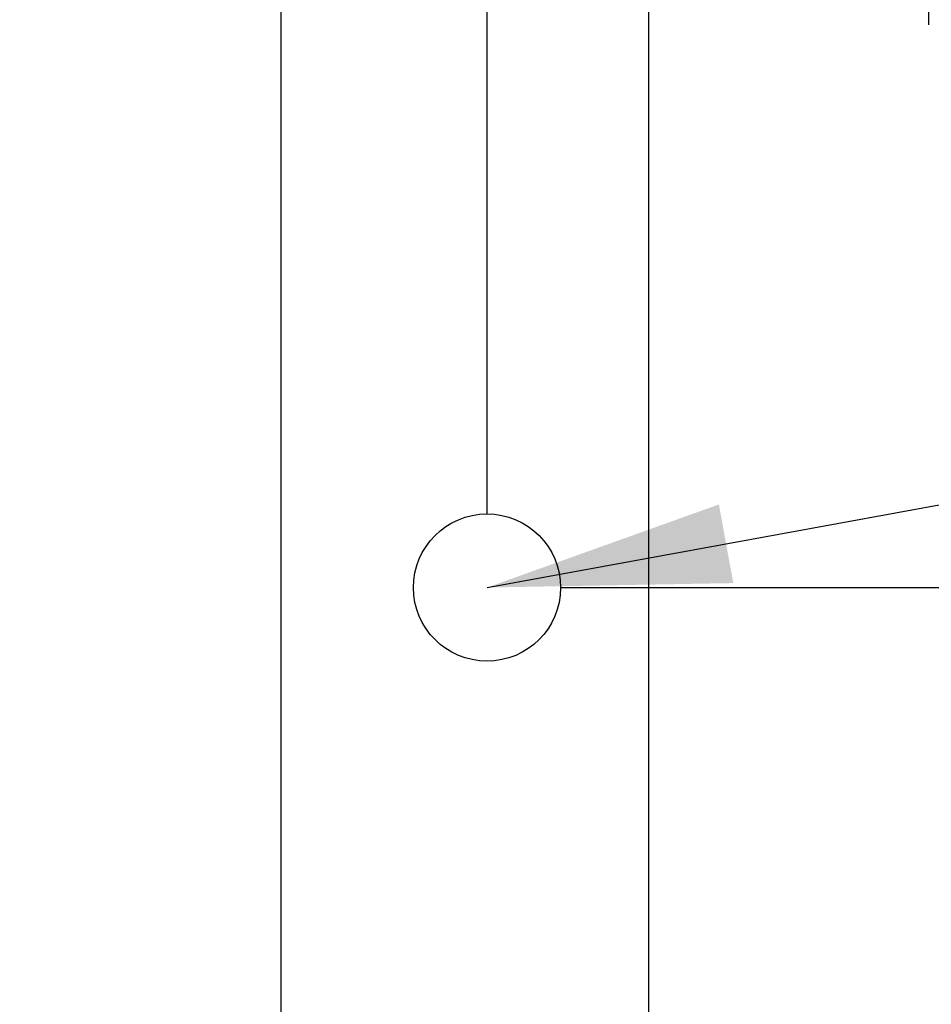
# Model space of a CAD drawing. Units: millimetres. Extents: x 5 to 415, y 5 to 292.
# Drawn here: x 117 to 130, y 102 to 116 of the extents above; entities that cross this region are included whole.
import ezdxf

# ---------------------------------------------------------------- set-up
doc = ezdxf.new("R2010")
doc.units = ezdxf.units.MM
doc.layers.add('FORMAT', color=7, linetype='Continuous')
doc.styles.add('SLDTEXTSTYLE0', font='TXT', dxfattribs={"width": 0.75})
doc.dimstyles.new('SLDDIMSTYLE0', dxfattribs={"dimtxt": 3.5, "dimasz": 3.302, "dimexe": 0, "dimexo": 0.0625, "dimgap": 0.875, "dimtad": 1, "dimdec": 1, "dimlfac": 10, "dimrnd": 1e-09, "dimzin": 12, "dimdsep": 46, "dimtxsty": 'SLDTEXTSTYLE0', "dimsah": 1, "dimcen": 0.09, "dimadec": 0, "dimazin": 3, "dimtfac": 1, "dimtdec": 1, "dimtmove": 0, "dimatfit": 0, "dimfxl": 0, "dimfrac": 2, "dimtolj": 1, "dimtzin": 12, "dimarcsym": 0})
doc.dimstyles.new('SLDDIMSTYLE1', dxfattribs={"dimtxt": 3.5, "dimasz": 3.302, "dimexe": 0, "dimexo": 0.0625, "dimgap": 0.875, "dimtad": 1, "dimdec": 1, "dimlfac": 10, "dimrnd": 1e-09, "dimzin": 12, "dimdsep": 46, "dimtxsty": 'SLDTEXTSTYLE0', "dimsah": 1, "dimcen": 0.09, "dimadec": 0, "dimazin": 3, "dimtfac": 1, "dimtdec": 1, "dimtofl": 0, "dimtmove": 0, "dimatfit": 3, "dimfxl": 0, "dimfrac": 2, "dimtolj": 1, "dimtzin": 12, "dimarcsym": 0})
doc.dimstyles.new('SLDDIMSTYLE2', dxfattribs={"dimtxt": 0.18, "dimasz": 3.302, "dimexe": 0, "dimexo": 0.0625, "dimgap": 0, "dimtad": 0, "dimtih": 1, "dimtoh": 1, "dimdec": 0, "dimrnd": 1e-09, "dimzin": 0, "dimdsep": 46, "dimtxsty": 'Standard', "dimsah": 1, "dimcen": 0.09, "dimadec": 0, "dimazin": 0, "dimtfac": 3.302, "dimtdec": 0, "dimtofl": 0, "dimtmove": 0, "dimatfit": 3, "dimfxl": 0, "dimfrac": 2, "dimtolj": 1, "dimtzin": 0, "dimarcsym": 0})

# ---------------------------------------------------------------- blocks, each defined once
blk = doc.blocks.new('_D')
at = {"layer": 'FORMAT'}
for p, q in [((129.628, 143.781), (129.628, 115.459)), ((123.628, 108.815), (123.628, 117.459)), ((123.628, 116.459), (117.278, 116.459)), ((123.628, 116.459), (129.628, 116.459)), ((129.628, 116.459), (140.113, 116.459))]:
    blk.add_line(p, q, dxfattribs=at)
for points in [[(123.628, 116.459), (120.326, 116.967), (120.326, 115.951)], [(129.628, 116.459), (132.93, 115.951), (132.93, 116.967)]]:
    blk.add_solid(points, dxfattribs=at)
at = {"layer": 'FORMAT', "insert": (134.941, 120.971), "char_height": 3.5, "attachment_point": 1, "style": 'SLDTEXTSTYLE0'}
blk.add_mtext('60', dxfattribs=at)
blk = doc.blocks.new('_D_1')
at = {"layer": 'FORMAT'}
for p, q in [((124.628, 107.815), (141.439, 107.815)), ((140.439, 107.815), (140.439, 56.561)), ((125.878, 56.561), (141.439, 56.561))]:
    blk.add_line(p, q, dxfattribs=at)
for points in [[(140.439, 107.815), (139.931, 104.513), (140.947, 104.513)], [(140.439, 56.561), (140.947, 59.863), (139.931, 59.863)]]:
    blk.add_solid(points, dxfattribs=at)
at = {"layer": 'FORMAT', "insert": (135.927, 81.219), "char_height": 3.5, "attachment_point": 1, "rotation": 90, "style": 'SLDTEXTSTYLE0'}
blk.add_mtext('515', dxfattribs=at)

msp = doc.modelspace()

# ---------------------------------------------------------------- linework, layer by layer
at = {"color": 7, "linetype": 'Continuous', "lineweight": 25}
for p, q in [((120.828, 117.601), (120.828, 76.131)), ((125.828, 76.131), (125.828, 117.576))]:
    msp.add_line(p, q, dxfattribs=at)
at = {"layer": 'FORMAT'}
msp.add_circle((123.628, 107.815), 1, dxfattribs=at)

# ---------------------------------------------------------------- dimensions: what is measured, and where the dimension line sits
dim = msp.add_linear_dim(base=(129.628, 116.459), p1=(123.628, 107.815), p2=(129.628, 144.781), dimstyle='SLDDIMSTYLE0', dxfattribs=at)
dim.commit()
dim.dimension.update_dxf_attribs({"geometry": '_D', "text_midpoint": (137.527, 116.459), "dimtype": 160})
dim = msp.add_linear_dim(base=(140.439, 56.561), p1=(123.628, 107.815), p2=(124.878, 56.561), angle=90, dimstyle='SLDDIMSTYLE1', dxfattribs=at)
dim.commit()
dim.dimension.update_dxf_attribs({"geometry": '_D_1', "text_midpoint": (140.439, 85.098), "dimtype": 160})

# ---------------------------------------------------------------- leaders
msp.add_leader([(123.628, 107.815), (134.529, 109.81)], dimstyle='SLDDIMSTYLE2', dxfattribs=at)

doc.saveas('drawing.dxf')
